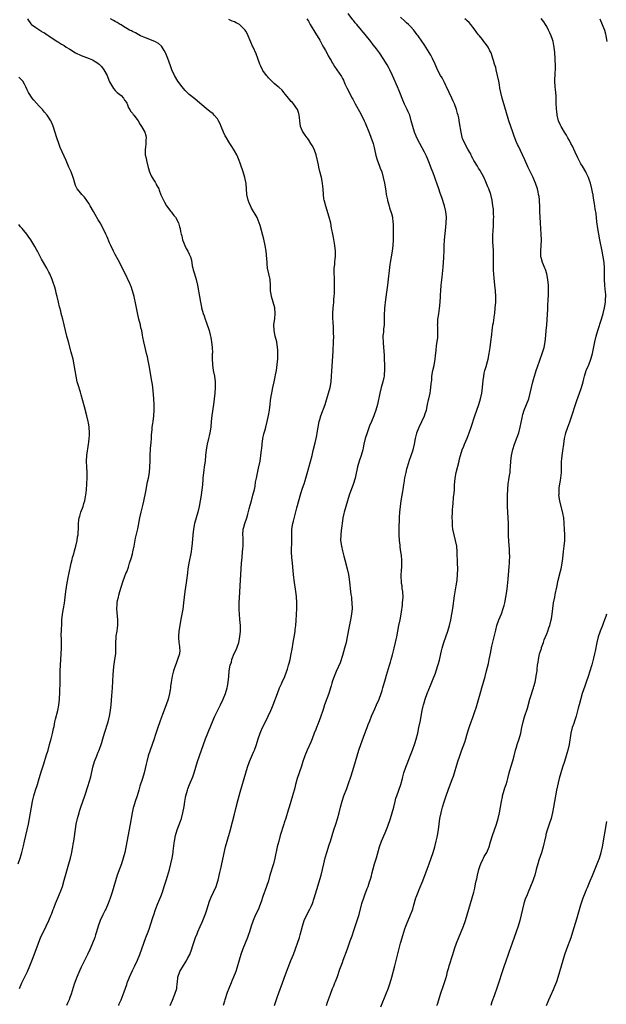
# Model space of a CAD drawing. Units: inches. Extents: x 2628000 to 2631000, y 1461000 to 1464000.
# Drawn here: x 2628367 to 2628574, y 1461497 to 1461845 of the extents above; entities that cross this region are included whole.
import ezdxf

# ---------------------------------------------------------------- set-up
doc = ezdxf.new("R2010")
doc.units = ezdxf.units.IN
doc.header["$MEASUREMENT"] = 0
doc.layers.add('LD26281461_10ft', color=120, linetype='Continuous')

msp = doc.modelspace()

# ---------------------------------------------------------------- linework, layer by layer
at = {"layer": 'LD26281461_10ft'}
for points, elevation in [([(2628370.06, 1461845), (2628370.41, 1461844.41), (2628371, 1461843.55), (2628371.24, 1461843.24), (2628371.48, 1461843), (2628373, 1461841.86), (2628374.75, 1461840.75), (2628375, 1461840.54), (2628376.01, 1461840.01), (2628377, 1461839.33), (2628377.23, 1461839.23), (2628377.61, 1461839), (2628380.54, 1461837), (2628381, 1461836.74), (2628382.05, 1461836.05), (2628383, 1461835.52), (2628383.73, 1461835), (2628385, 1461834.26), (2628386.95, 1461833), (2628389, 1461831.99), (2628391.77, 1461831), (2628393, 1461830.48), (2628394.48, 1461829.52), (2628395, 1461829.21), (2628395.27, 1461829), (2628396.13, 1461828.13), (2628397, 1461827), (2628398.08, 1461825), (2628398.31, 1461824.31), (2628399, 1461822.8), (2628399.97, 1461821), (2628400.38, 1461820.38), (2628401, 1461819.68), (2628401.3, 1461819.3), (2628401.69, 1461819), (2628403, 1461817.89), (2628403.83, 1461817), (2628404.27, 1461816.27), (2628405, 1461815.32), (2628405.09, 1461815.09), (2628405.15, 1461815), (2628405.63, 1461813.63), (2628406.09, 1461813), (2628406.39, 1461812.39), (2628407, 1461811.74), (2628407.26, 1461811.26), (2628407.48, 1461811), (2628409, 1461808.98), (2628409.71, 1461807.71), (2628410.26, 1461807), (2628411.41, 1461805), (2628411.77, 1461803.77), (2628411.91, 1461803), (2628411.75, 1461802.25), (2628411.74, 1461801), (2628411.63, 1461799.63), (2628411.5, 1461799), (2628411.49, 1461798.51), (2628411.57, 1461797), (2628411.82, 1461795.82), (2628411.95, 1461795), (2628412.57, 1461792.57), (2628413.01, 1461791), (2628413.63, 1461789.63), (2628413.96, 1461789), (2628414.37, 1461788.37), (2628415, 1461787.35), (2628415.16, 1461787.16), (2628415.24, 1461787), (2628415.44, 1461786.56), (2628416.27, 1461785), (2628416.5, 1461784.5), (2628417.05, 1461782.95), (2628417.94, 1461781), (2628418.29, 1461780.29), (2628419.07, 1461779), (2628420.59, 1461777), (2628420.74, 1461776.74), (2628421, 1461776.41), (2628421.65, 1461775.65), (2628422.16, 1461775), (2628423.22, 1461773), (2628423.63, 1461771.63), (2628423.8, 1461771), (2628423.98, 1461770.02), (2628424.2, 1461769), (2628424.39, 1461768.39), (2628424.72, 1461767), (2628425, 1461766.22), (2628425.51, 1461765), (2628426, 1461764), (2628426.54, 1461763), (2628427, 1461762.01), (2628427.43, 1461761), (2628427.8, 1461759.8), (2628428.11, 1461757.89), (2628428.31, 1461757), (2628428.45, 1461756.45), (2628428.87, 1461755), (2628429.52, 1461753), (2628429.97, 1461751), (2628430.28, 1461749), (2628430.39, 1461748.39), (2628430.61, 1461747), (2628430.97, 1461745.03), (2628431.34, 1461743.34), (2628431.4, 1461743), (2628431.98, 1461741), (2628432.26, 1461740.26), (2628432.68, 1461739), (2628433, 1461738.14), (2628433.4, 1461737), (2628433.78, 1461735.78), (2628434.04, 1461735), (2628434.44, 1461733.56), (2628434.57, 1461733), (2628434.62, 1461732.62), (2628434.92, 1461731), (2628435.13, 1461729), (2628435.18, 1461727.18), (2628435.16, 1461726.84), (2628435.15, 1461725), (2628435.23, 1461723.23), (2628435.23, 1461723), (2628435.51, 1461721), (2628435.91, 1461719), (2628436.19, 1461717), (2628436.23, 1461715), (2628436.05, 1461713), (2628435.53, 1461709), (2628434.98, 1461705.02), (2628434.78, 1461703), (2628434.61, 1461701), (2628434.31, 1461699), (2628434.08, 1461697.92), (2628433.87, 1461697), (2628433.37, 1461695), (2628432.98, 1461693), (2628432.79, 1461691), (2628432.63, 1461689), (2628432.35, 1461687), (2628432.16, 1461685.84), (2628432.04, 1461685), (2628431.81, 1461683), (2628431.78, 1461682.22), (2628431.55, 1461679.55), (2628431.53, 1461679), (2628431.29, 1461677), (2628430.92, 1461675), (2628430.5, 1461673), (2628430.04, 1461671), (2628428.95, 1461667), (2628428.55, 1461665), (2628428.32, 1461663), (2628428.09, 1461660.09), (2628427.97, 1461659), (2628427.84, 1461658.16), (2628427.69, 1461657), (2628426.94, 1461653), (2628426.6, 1461651), (2628426.39, 1461649.61), (2628425.92, 1461646.08), (2628425.47, 1461643), (2628425.24, 1461641), (2628425.04, 1461639), (2628424.74, 1461636.74), (2628424.45, 1461635), (2628424.21, 1461633.79), (2628423.88, 1461631.88), (2628423.7, 1461631), (2628423.36, 1461629), (2628423.22, 1461627.22), (2628423.22, 1461627), (2628423.26, 1461626.74), (2628423.4, 1461625), (2628423.56, 1461623.56), (2628423.66, 1461623), (2628423.67, 1461622.33), (2628423.58, 1461621), (2628422.96, 1461619), (2628422.41, 1461617.59), (2628422.16, 1461617), (2628421.69, 1461615.69), (2628421.47, 1461615), (2628421, 1461613.11), (2628420.7, 1461611), (2628420.47, 1461609.53), (2628420.42, 1461609), (2628420.3, 1461608.3), (2628420.07, 1461607), (2628419.61, 1461605), (2628418.95, 1461603), (2628417.64, 1461599.64), (2628417.3, 1461598.7), (2628416.65, 1461597), (2628415.93, 1461595), (2628415, 1461592.2), (2628414.63, 1461591), (2628413.94, 1461589), (2628413.22, 1461587), (2628412.57, 1461585), (2628412.05, 1461583), (2628411.88, 1461582.12), (2628411.14, 1461579), (2628410.53, 1461577), (2628409.66, 1461574.34), (2628409.26, 1461573), (2628408.64, 1461571), (2628407.98, 1461569), (2628407.35, 1461567), (2628407.28, 1461566.72), (2628406.89, 1461565), (2628406.21, 1461561), (2628404.29, 1461551), (2628403.81, 1461549), (2628403.15, 1461547), (2628402.55, 1461545.45), (2628401.69, 1461543), (2628401.06, 1461541), (2628399.85, 1461537), (2628399.16, 1461534.84), (2628398.5, 1461533), (2628397.62, 1461531), (2628397.42, 1461530.58), (2628396.62, 1461529), (2628395.68, 1461527), (2628394.97, 1461525), (2628394.37, 1461523), (2628394.03, 1461521.97), (2628393.76, 1461521), (2628393, 1461518.94), (2628392.14, 1461517), (2628391.2, 1461515), (2628389, 1461510.57), (2628388.49, 1461509.51), (2628387.41, 1461507), (2628386.5, 1461504.5), (2628385.39, 1461501), (2628385, 1461499.84), (2628384.7, 1461499), (2628384.17, 1461497.83), (2628383.85, 1461497)], 9880), ([(2628402.18, 1461497), (2628402.41, 1461497.59), (2628403.02, 1461499), (2628404.13, 1461501.87), (2628405, 1461504.37), (2628405.2, 1461505), (2628405.95, 1461507), (2628407, 1461509.29), (2628407.86, 1461511), (2628408.78, 1461513), (2628409.64, 1461515), (2628410.38, 1461517), (2628411.04, 1461518.96), (2628411.78, 1461521), (2628412.55, 1461523), (2628413, 1461524.24), (2628413.4, 1461525.4), (2628414.35, 1461528.35), (2628414.55, 1461529), (2628415.16, 1461530.84), (2628416, 1461533), (2628417, 1461535.45), (2628417.57, 1461537), (2628418.25, 1461539), (2628418.93, 1461541.07), (2628419.39, 1461542.61), (2628420.05, 1461545), (2628420.55, 1461547), (2628420.99, 1461549), (2628421.35, 1461551), (2628421.39, 1461551.39), (2628421.75, 1461554.25), (2628421.82, 1461555), (2628422.22, 1461557), (2628422.82, 1461559), (2628423.95, 1461562.05), (2628424.28, 1461563), (2628424.81, 1461565), (2628425.21, 1461567.21), (2628425.46, 1461569), (2628425.67, 1461570.33), (2628425.83, 1461571), (2628426.4, 1461573), (2628426.57, 1461573.43), (2628427.16, 1461575), (2628428.3, 1461577.7), (2628428.77, 1461579), (2628429.4, 1461581), (2628429.99, 1461583), (2628430.65, 1461585), (2628432.05, 1461589), (2628432.81, 1461591), (2628433.61, 1461593), (2628433.97, 1461594.03), (2628434.42, 1461595), (2628435.75, 1461598.25), (2628436.09, 1461599), (2628437.69, 1461602.31), (2628438.05, 1461603), (2628438.99, 1461605), (2628439.83, 1461607), (2628440.4, 1461609), (2628440.47, 1461609.53), (2628440.78, 1461611), (2628440.97, 1461613.03), (2628441.12, 1461615), (2628441.48, 1461617), (2628441.87, 1461618.13), (2628442.09, 1461619), (2628442.91, 1461621.09), (2628443.55, 1461622.45), (2628443.78, 1461623), (2628444.49, 1461625), (2628444.9, 1461627), (2628445.07, 1461629), (2628445.05, 1461631), (2628444.91, 1461633.09), (2628444.77, 1461635), (2628444.68, 1461636.68), (2628444.68, 1461639), (2628444.75, 1461640.75), (2628445.13, 1461647), (2628445.48, 1461653), (2628445.64, 1461655), (2628445.85, 1461657), (2628445.93, 1461658.07), (2628446.03, 1461659), (2628446.05, 1461660.05), (2628446.04, 1461661), (2628446.01, 1461662.01), (2628445.94, 1461663), (2628446.08, 1461665), (2628446.27, 1461665.73), (2628446.59, 1461667), (2628447.29, 1461669), (2628447.71, 1461670.29), (2628448.2, 1461672.2), (2628448.54, 1461673.46), (2628448.93, 1461675), (2628449.49, 1461677), (2628449.98, 1461679), (2628450.21, 1461680.21), (2628450.43, 1461681.57), (2628450.7, 1461683), (2628451.46, 1461686.54), (2628451.98, 1461689), (2628452.32, 1461691), (2628452.53, 1461693), (2628452.56, 1461693.44), (2628452.68, 1461695), (2628452.98, 1461697.02), (2628453.35, 1461698.65), (2628453.65, 1461699.65), (2628453.99, 1461701), (2628454.46, 1461703), (2628454.93, 1461705.07), (2628455.29, 1461707), (2628455.53, 1461709), (2628455.67, 1461710.33), (2628455.89, 1461711.89), (2628456.11, 1461713), (2628456.3, 1461713.7), (2628456.52, 1461715), (2628456.92, 1461716.92), (2628457.32, 1461718.68), (2628457.44, 1461719.44), (2628457.73, 1461721), (2628458.15, 1461724.15), (2628458.23, 1461725), (2628458.23, 1461725.77), (2628458.31, 1461727), (2628458.25, 1461728.25), (2628458.18, 1461729), (2628457.85, 1461731), (2628457.36, 1461733), (2628456.94, 1461735), (2628456.9, 1461737), (2628457, 1461737.85), (2628457.19, 1461739.19), (2628457.36, 1461741), (2628457.17, 1461743), (2628456.63, 1461745), (2628456.01, 1461747), (2628455.89, 1461747.89), (2628455.69, 1461749), (2628455.69, 1461751), (2628455.54, 1461753), (2628455.08, 1461755), (2628454.66, 1461757), (2628454.51, 1461758.51), (2628454.44, 1461759), (2628454.38, 1461760.38), (2628454.15, 1461763), (2628453.81, 1461765), (2628453.29, 1461767.29), (2628453, 1461768.52), (2628452.03, 1461772.03), (2628451.7, 1461773), (2628451, 1461774.91), (2628449, 1461778.2), (2628448.57, 1461779), (2628448.1, 1461780.1), (2628447.79, 1461781), (2628447.35, 1461783), (2628447.07, 1461786.93), (2628446.66, 1461789), (2628445.99, 1461791), (2628445.76, 1461791.76), (2628445.29, 1461793), (2628445, 1461794.02), (2628444.68, 1461795), (2628444.21, 1461796.21), (2628443.86, 1461797), (2628443, 1461798.42), (2628442.68, 1461799), (2628441.99, 1461799.99), (2628441.39, 1461801), (2628441, 1461801.58), (2628440.13, 1461803), (2628439.72, 1461803.72), (2628439.06, 1461805), (2628438.23, 1461807), (2628437.91, 1461807.91), (2628437.4, 1461809), (2628437, 1461809.69), (2628435.88, 1461811), (2628435.43, 1461811.43), (2628434.34, 1461812.34), (2628433, 1461813.35), (2628429.96, 1461815.96), (2628429, 1461816.71), (2628427, 1461818.33), (2628425.66, 1461819.66), (2628425, 1461820.35), (2628424.49, 1461821), (2628423.01, 1461823.01), (2628421.81, 1461825), (2628420.89, 1461827), (2628420.39, 1461828.39), (2628419.48, 1461831), (2628418.78, 1461832.78), (2628418.68, 1461833), (2628418.17, 1461833.83), (2628417.52, 1461835), (2628417.3, 1461835.3), (2628416.22, 1461836.22), (2628414.92, 1461836.92), (2628411, 1461838.54), (2628409.92, 1461839), (2628409.33, 1461839.33), (2628409, 1461839.46), (2628408.07, 1461840.07), (2628407, 1461840.45), (2628406.69, 1461840.69), (2628405.99, 1461841), (2628403.5, 1461842.5), (2628403, 1461842.84), (2628402.69, 1461843), (2628401.66, 1461843.66), (2628401, 1461844.03), (2628400.41, 1461844.41), (2628399.24, 1461845)], 9890), ([(2628420.35, 1461497), (2628421.09, 1461498.9), (2628421.98, 1461501), (2628422.63, 1461503), (2628422.84, 1461504.84), (2628422.89, 1461505.11), (2628423.06, 1461507), (2628423.76, 1461509), (2628425, 1461511.09), (2628426.22, 1461513), (2628426.47, 1461513.53), (2628427.23, 1461515), (2628427.99, 1461517), (2628428.22, 1461517.78), (2628429, 1461520.27), (2628429.25, 1461521), (2628429.78, 1461522.22), (2628430.09, 1461523), (2628430.89, 1461524.89), (2628431.59, 1461526.41), (2628431.8, 1461527), (2628432.72, 1461529.28), (2628433.24, 1461530.76), (2628434.16, 1461533.84), (2628434.67, 1461535), (2628435.6, 1461537), (2628436.48, 1461539), (2628437, 1461540.53), (2628437.2, 1461541.2), (2628437.85, 1461543.85), (2628438.26, 1461545.74), (2628438.56, 1461547), (2628439.84, 1461553), (2628440.35, 1461555), (2628441.42, 1461558.58), (2628442.28, 1461561.72), (2628443, 1461564.52), (2628443.49, 1461566.51), (2628444.3, 1461569.7), (2628445, 1461572.25), (2628446.93, 1461579), (2628447.59, 1461581), (2628448.31, 1461583), (2628449.69, 1461586.31), (2628450, 1461587), (2628450.72, 1461589), (2628451.27, 1461591), (2628451.97, 1461593), (2628452.31, 1461593.69), (2628452.9, 1461595), (2628453.9, 1461597), (2628454.86, 1461599), (2628455.76, 1461601), (2628456.14, 1461601.86), (2628456.59, 1461603), (2628458.09, 1461607), (2628458.89, 1461609), (2628459.55, 1461610.45), (2628459.82, 1461611), (2628460.71, 1461613), (2628461.44, 1461615), (2628461.61, 1461615.61), (2628462.05, 1461617), (2628462.27, 1461617.73), (2628462.57, 1461619), (2628462.98, 1461621), (2628463.28, 1461622.72), (2628463.63, 1461625), (2628464.19, 1461628.19), (2628464.32, 1461629), (2628464.38, 1461629.62), (2628464.58, 1461631), (2628464.74, 1461632.74), (2628464.96, 1461637), (2628464.97, 1461639), (2628464.8, 1461641.2), (2628464.58, 1461643), (2628464.02, 1461647), (2628463.91, 1461647.91), (2628463.8, 1461649), (2628463.71, 1461650.29), (2628463.46, 1461653), (2628463.24, 1461655), (2628463.12, 1461657), (2628463.18, 1461661), (2628463.13, 1461663), (2628463.22, 1461665), (2628463.58, 1461667), (2628463.76, 1461667.76), (2628465, 1461672.46), (2628466.41, 1461677.59), (2628467, 1461679.5), (2628467.51, 1461681), (2628467.85, 1461682.15), (2628468.14, 1461683), (2628468.59, 1461684.59), (2628470.31, 1461691), (2628470.72, 1461692.72), (2628471.39, 1461695.39), (2628471.77, 1461697), (2628471.94, 1461698.06), (2628472.16, 1461699), (2628472.83, 1461703), (2628473, 1461703.69), (2628473.35, 1461705), (2628474.89, 1461709), (2628475.44, 1461710.56), (2628475.57, 1461711), (2628476.15, 1461713), (2628476.65, 1461715), (2628477, 1461717), (2628477.21, 1461719), (2628477.76, 1461727.76), (2628477.92, 1461731), (2628477.96, 1461733), (2628477.92, 1461733.92), (2628477.9, 1461735), (2628477.82, 1461735.82), (2628477.69, 1461738.31), (2628477.62, 1461739), (2628477.59, 1461739.59), (2628477.58, 1461741), (2628477.72, 1461743), (2628477.82, 1461743.82), (2628477.95, 1461745), (2628478.02, 1461745.98), (2628478.12, 1461747), (2628478.19, 1461748.19), (2628478.26, 1461750.26), (2628478.27, 1461751), (2628478.22, 1461753), (2628478.19, 1461753.81), (2628478.11, 1461755), (2628478.14, 1461757), (2628478.29, 1461758.29), (2628478.34, 1461759), (2628478.5, 1461760.5), (2628478.53, 1461761), (2628478.55, 1461763), (2628478.33, 1461765), (2628477.84, 1461767.84), (2628477.59, 1461769), (2628477.27, 1461770.73), (2628477.2, 1461771.2), (2628476.87, 1461772.87), (2628476.32, 1461775), (2628475.15, 1461778.85), (2628474.69, 1461780.69), (2628474.59, 1461781), (2628474.5, 1461781.5), (2628474.3, 1461783), (2628474.19, 1461785), (2628474.13, 1461785.87), (2628474.02, 1461787), (2628473.63, 1461789), (2628473.08, 1461791.08), (2628472.68, 1461792.68), (2628472.56, 1461793.44), (2628472.24, 1461795), (2628471.75, 1461797), (2628471, 1461799), (2628470.31, 1461800.31), (2628469.91, 1461801), (2628469, 1461802.4), (2628468.57, 1461803), (2628467.89, 1461803.89), (2628467.15, 1461805), (2628467, 1461805.32), (2628466.28, 1461807), (2628465.97, 1461809), (2628465.84, 1461810.16), (2628465.78, 1461811), (2628465.61, 1461811.61), (2628465.16, 1461813), (2628463.79, 1461815), (2628463.42, 1461815.42), (2628463, 1461815.83), (2628462.46, 1461816.46), (2628462.05, 1461817), (2628461, 1461818.31), (2628460.4, 1461819), (2628459.79, 1461819.79), (2628458.73, 1461820.73), (2628458.38, 1461821), (2628457, 1461822.18), (2628456.1, 1461823), (2628455.6, 1461823.6), (2628455, 1461824.15), (2628454.63, 1461824.63), (2628454.29, 1461825), (2628453, 1461826.75), (2628452.83, 1461827), (2628452.28, 1461828.28), (2628451.91, 1461829), (2628451.2, 1461831), (2628450.61, 1461832.61), (2628449.52, 1461835), (2628449.34, 1461835.35), (2628448.73, 1461836.73), (2628448.4, 1461837.6), (2628447.84, 1461839), (2628447.58, 1461839.58), (2628447, 1461840.65), (2628446.79, 1461841), (2628445, 1461842.76), (2628444.7, 1461843), (2628443.59, 1461843.59), (2628443, 1461843.86), (2628442.17, 1461844.17), (2628441, 1461844.74)], 9900), ([(2628468.5, 1461845), (2628469, 1461844.2), (2628469.42, 1461843.42), (2628469.69, 1461843), (2628471.68, 1461839.68), (2628472.11, 1461839), (2628473, 1461837.48), (2628473.27, 1461837), (2628473.84, 1461835.84), (2628474.35, 1461835), (2628475, 1461833.85), (2628475.46, 1461833), (2628475.97, 1461831.97), (2628476.57, 1461831), (2628477, 1461830.27), (2628477.44, 1461829.44), (2628477.74, 1461829), (2628478.2, 1461828.2), (2628479.04, 1461827), (2628480.64, 1461824.64), (2628481, 1461823.97), (2628481.36, 1461823.36), (2628481.91, 1461822.09), (2628482.62, 1461820.62), (2628483, 1461819.76), (2628483.38, 1461819), (2628484.45, 1461817), (2628484.63, 1461816.63), (2628485, 1461815.95), (2628485.55, 1461815), (2628487.5, 1461811.5), (2628488.71, 1461809), (2628489, 1461808.33), (2628490.5, 1461804.5), (2628491, 1461803.29), (2628491.79, 1461801), (2628492.03, 1461800.03), (2628492.31, 1461799), (2628492.79, 1461796.79), (2628493.25, 1461795.25), (2628494.1, 1461793), (2628494.32, 1461792.32), (2628494.85, 1461791), (2628495.41, 1461789), (2628495.82, 1461787), (2628496.15, 1461785), (2628496.25, 1461784.25), (2628496.47, 1461783), (2628496.84, 1461781.16), (2628496.88, 1461780.88), (2628497.34, 1461779.34), (2628497.65, 1461778.35), (2628498.33, 1461776.33), (2628498.62, 1461775), (2628498.82, 1461773.18), (2628498.87, 1461772.87), (2628498.92, 1461771), (2628498.92, 1461769), (2628498.87, 1461767), (2628498.74, 1461765), (2628498.48, 1461763), (2628497.81, 1461759), (2628497.71, 1461758.29), (2628496.86, 1461751), (2628496.54, 1461748.54), (2628496.04, 1461745), (2628495.92, 1461743.92), (2628495.83, 1461743), (2628495.82, 1461742.18), (2628495.75, 1461741), (2628495.73, 1461739.73), (2628495.75, 1461739), (2628495.73, 1461738.27), (2628495.66, 1461737), (2628495.5, 1461735.5), (2628495.44, 1461734.56), (2628495.28, 1461733), (2628495.32, 1461730.68), (2628495.63, 1461727.63), (2628495.68, 1461726.32), (2628495.76, 1461725), (2628495.84, 1461723), (2628495.85, 1461722.15), (2628495.84, 1461721), (2628495.7, 1461719.7), (2628495.66, 1461719), (2628495.56, 1461718.44), (2628495.26, 1461717), (2628494.71, 1461715), (2628494.19, 1461713), (2628493.37, 1461709), (2628492.81, 1461707), (2628492.28, 1461705.72), (2628492.04, 1461705), (2628491.21, 1461703), (2628490.59, 1461701.41), (2628489.73, 1461699), (2628489.05, 1461697), (2628488.58, 1461695), (2628488.32, 1461693.68), (2628488.16, 1461693), (2628487.59, 1461691), (2628486.93, 1461689), (2628486.34, 1461687), (2628485.62, 1461683.62), (2628485.48, 1461683), (2628485.38, 1461682.62), (2628484.93, 1461681.07), (2628483.37, 1461677), (2628482.75, 1461675), (2628481.58, 1461671), (2628481.47, 1461670.53), (2628481.15, 1461669), (2628481, 1461667.97), (2628480.67, 1461665.33), (2628480.55, 1461664.55), (2628480.39, 1461663), (2628480.37, 1461661), (2628480.63, 1461659), (2628481, 1461657.33), (2628481.47, 1461655.47), (2628481.84, 1461654.16), (2628482.7, 1461651), (2628483.14, 1461649), (2628483.38, 1461647.38), (2628484.02, 1461641.98), (2628484.16, 1461641), (2628484.25, 1461640.25), (2628484.35, 1461639), (2628484.39, 1461637), (2628484.21, 1461635), (2628483.85, 1461633), (2628483.37, 1461630.63), (2628482.69, 1461627), (2628482.27, 1461625), (2628481.75, 1461623), (2628481, 1461620.48), (2628480.16, 1461617.84), (2628478.83, 1461614.83), (2628478.05, 1461613), (2628477.54, 1461611.54), (2628477.27, 1461610.73), (2628477, 1461609.78), (2628476.8, 1461609), (2628476.19, 1461607), (2628474.74, 1461603), (2628474.31, 1461601.69), (2628474.05, 1461601), (2628473.29, 1461598.71), (2628472.45, 1461596.45), (2628471.87, 1461595), (2628471.61, 1461594.39), (2628471.11, 1461593), (2628470.32, 1461591), (2628469.83, 1461589.83), (2628468.62, 1461587), (2628467.81, 1461585), (2628467.09, 1461583), (2628466.6, 1461581.4), (2628465.1, 1461577), (2628464.51, 1461575), (2628464.2, 1461573.8), (2628463.4, 1461571), (2628462.19, 1461567), (2628461.87, 1461565.87), (2628461.03, 1461563.03), (2628460.53, 1461561.47), (2628460.39, 1461561), (2628459.13, 1461557), (2628458.55, 1461555), (2628458.23, 1461553.77), (2628458.05, 1461553), (2628457.2, 1461549), (2628456.69, 1461547), (2628455.49, 1461543), (2628454.91, 1461541), (2628454.26, 1461539), (2628453, 1461535.46), (2628452.41, 1461533.59), (2628452.2, 1461533), (2628451.65, 1461531.65), (2628451.41, 1461531), (2628450.42, 1461529), (2628449.53, 1461527), (2628448.85, 1461525), (2628448.24, 1461523), (2628447.93, 1461522.07), (2628447.55, 1461521), (2628445.98, 1461517), (2628445.23, 1461515), (2628444.61, 1461513), (2628443.83, 1461510.17), (2628443.41, 1461509), (2628442.61, 1461507), (2628442.12, 1461505.88), (2628441.77, 1461505), (2628440.97, 1461503), (2628440.44, 1461501.56), (2628439.63, 1461499), (2628439.5, 1461498.5), (2628438.99, 1461497.01)], 9910), ([(2628457.03, 1461497), (2628458.13, 1461500.13), (2628458.56, 1461501.44), (2628459.85, 1461505), (2628461, 1461507.95), (2628462.82, 1461512.82), (2628463.72, 1461515), (2628464.51, 1461517), (2628464.64, 1461517.36), (2628465.21, 1461519), (2628465.83, 1461521), (2628466.09, 1461521.91), (2628466.89, 1461525), (2628467.58, 1461527), (2628468.5, 1461529), (2628469.54, 1461531), (2628469.94, 1461531.94), (2628470.42, 1461533), (2628471.1, 1461534.9), (2628472.03, 1461537.97), (2628473.48, 1461543), (2628474.02, 1461545), (2628474.51, 1461547), (2628474.97, 1461549.03), (2628475.47, 1461551), (2628476.3, 1461553.7), (2628476.76, 1461555), (2628478, 1461559), (2628478.67, 1461561), (2628479.22, 1461562.78), (2628479.81, 1461565), (2628480.32, 1461567), (2628480.9, 1461569.1), (2628481.55, 1461571), (2628482.51, 1461573.49), (2628483.04, 1461574.96), (2628484.05, 1461577.95), (2628485.03, 1461581), (2628485.66, 1461583), (2628486.83, 1461587), (2628487.49, 1461589), (2628488.95, 1461592.95), (2628489.53, 1461594.47), (2628489.71, 1461595), (2628490.13, 1461596.13), (2628490.62, 1461597.38), (2628491.28, 1461599), (2628492.41, 1461601.59), (2628493.05, 1461603), (2628493.9, 1461605), (2628494.65, 1461607), (2628495, 1461608.06), (2628495.29, 1461609), (2628496.19, 1461612.19), (2628496.53, 1461613.47), (2628497.58, 1461617), (2628497.89, 1461618.11), (2628498.18, 1461619), (2628498.65, 1461620.65), (2628499.26, 1461623), (2628499.74, 1461625), (2628499.95, 1461626.05), (2628500.13, 1461627), (2628500.48, 1461629), (2628500.87, 1461631), (2628501.31, 1461633), (2628501.69, 1461635), (2628501.83, 1461635.83), (2628502.13, 1461638.13), (2628502.22, 1461639), (2628502.36, 1461641), (2628502.28, 1461643), (2628502.11, 1461644.11), (2628502.01, 1461645), (2628501.87, 1461645.87), (2628501.77, 1461647), (2628501.75, 1461647.75), (2628501.74, 1461649), (2628501.78, 1461650.22), (2628501.89, 1461651.89), (2628501.9, 1461653.9), (2628501.79, 1461655.79), (2628501.64, 1461657), (2628501.38, 1461658.62), (2628501.3, 1461659.3), (2628501.07, 1461661), (2628500.96, 1461663), (2628500.99, 1461665), (2628501.15, 1461669.15), (2628501.24, 1461671), (2628501.42, 1461673), (2628501.73, 1461675), (2628502.1, 1461677), (2628502.33, 1461678.33), (2628502.46, 1461679), (2628502.7, 1461680.7), (2628502.79, 1461681.21), (2628503.05, 1461683.05), (2628503.43, 1461685), (2628503.74, 1461686.26), (2628503.91, 1461687), (2628504.62, 1461689.38), (2628505.22, 1461691), (2628505.91, 1461693), (2628506.37, 1461695), (2628506.71, 1461697), (2628507.19, 1461698.81), (2628507.25, 1461699), (2628508.07, 1461701), (2628509, 1461703), (2628509.9, 1461705), (2628510.19, 1461705.81), (2628510.58, 1461707), (2628511.01, 1461709), (2628511.35, 1461710.65), (2628511.44, 1461711), (2628511.89, 1461713), (2628512.08, 1461713.92), (2628512.2, 1461715), (2628512.25, 1461716.25), (2628512.36, 1461717), (2628512.47, 1461717.53), (2628512.55, 1461719), (2628512.89, 1461720.89), (2628513.32, 1461722.68), (2628513.72, 1461725), (2628513.83, 1461726.17), (2628514.07, 1461728.07), (2628514.2, 1461729.8), (2628514.4, 1461731), (2628514.6, 1461732.6), (2628514.6, 1461733), (2628514.57, 1461733.43), (2628514.62, 1461735), (2628514.58, 1461736.58), (2628514.55, 1461737), (2628514.58, 1461737.42), (2628514.65, 1461739), (2628514.92, 1461740.92), (2628515.21, 1461742.79), (2628515.46, 1461745), (2628515.59, 1461747), (2628515.6, 1461747.6), (2628515.66, 1461749), (2628515.77, 1461751), (2628516.12, 1461753.87), (2628516.31, 1461755), (2628516.56, 1461757.44), (2628516.75, 1461760.75), (2628516.79, 1461761.21), (2628516.84, 1461763), (2628516.86, 1461764.86), (2628516.98, 1461767), (2628517.46, 1461771.46), (2628517.58, 1461773), (2628517.63, 1461775), (2628517.48, 1461777), (2628517.01, 1461779), (2628516.03, 1461781.97), (2628515.48, 1461783.48), (2628515, 1461785), (2628514.32, 1461787), (2628513.96, 1461787.96), (2628513.61, 1461789), (2628513, 1461790.67), (2628512.33, 1461792.33), (2628512.08, 1461793), (2628511.48, 1461794.52), (2628511, 1461795.68), (2628510.58, 1461796.58), (2628509.93, 1461797.93), (2628508.25, 1461801), (2628507.24, 1461803), (2628507, 1461803.55), (2628506.41, 1461805), (2628505.76, 1461807), (2628505.27, 1461809), (2628504.71, 1461811), (2628504.19, 1461812.19), (2628503.86, 1461813), (2628502.9, 1461814.9), (2628502.3, 1461816.3), (2628501.26, 1461819), (2628501, 1461819.63), (2628500.42, 1461821), (2628498.66, 1461825), (2628497.71, 1461827), (2628497.47, 1461827.47), (2628496.73, 1461828.73), (2628495.32, 1461831), (2628494.02, 1461833), (2628493, 1461834.42), (2628492.56, 1461835), (2628491.85, 1461835.85), (2628491, 1461836.99), (2628489, 1461839.44), (2628488.27, 1461840.27), (2628487.71, 1461841), (2628486.05, 1461843), (2628485.55, 1461843.55), (2628485, 1461844.25), (2628484.65, 1461844.65), (2628483, 1461846.83)], 9920), ([(2628475.39, 1461497), (2628475.78, 1461498.22), (2628476.76, 1461501), (2628477.54, 1461503), (2628477.94, 1461503.94), (2628478.36, 1461505), (2628478.52, 1461505.48), (2628479.24, 1461507.24), (2628480.15, 1461509.85), (2628481, 1461512.11), (2628481.31, 1461513), (2628482.77, 1461517), (2628483.76, 1461519.76), (2628484.39, 1461521.61), (2628485, 1461523.44), (2628486.22, 1461527), (2628486.87, 1461529.13), (2628487.9, 1461533), (2628488.5, 1461535), (2628489, 1461536.42), (2628489.22, 1461537), (2628489.76, 1461538.24), (2628490.04, 1461539), (2628490.57, 1461540.57), (2628490.81, 1461541.19), (2628491, 1461541.94), (2628491.24, 1461542.76), (2628491.38, 1461543.38), (2628492.36, 1461547), (2628492.96, 1461549.04), (2628494.11, 1461553), (2628494.83, 1461555), (2628496.08, 1461557.92), (2628497, 1461560.25), (2628497.28, 1461561), (2628497.72, 1461562.28), (2628497.97, 1461563), (2628498.58, 1461565), (2628499.1, 1461567), (2628499.57, 1461569), (2628499.87, 1461570.13), (2628500.12, 1461571), (2628501.55, 1461575), (2628502.14, 1461577), (2628502.31, 1461577.69), (2628502.7, 1461579), (2628503.34, 1461581), (2628503.78, 1461582.22), (2628505, 1461585.25), (2628505.67, 1461587), (2628506.56, 1461589.44), (2628507.04, 1461590.96), (2628507.54, 1461593), (2628507.95, 1461595), (2628508.49, 1461597.51), (2628508.78, 1461599), (2628509.12, 1461601), (2628509.43, 1461602.57), (2628509.54, 1461603), (2628509.79, 1461603.79), (2628510.14, 1461605), (2628510.89, 1461607), (2628512.09, 1461609.91), (2628513, 1461612.18), (2628513.79, 1461614.21), (2628514.07, 1461615), (2628514.78, 1461617.22), (2628515.17, 1461618.83), (2628515.67, 1461621), (2628515.93, 1461622.07), (2628516.17, 1461623), (2628516.74, 1461625), (2628517.39, 1461627), (2628518.09, 1461629), (2628518.72, 1461631), (2628519.19, 1461633), (2628519.56, 1461635), (2628519.88, 1461637), (2628520.5, 1461641.5), (2628521.14, 1461645), (2628521.44, 1461647), (2628521.61, 1461649), (2628521.63, 1461651), (2628521.58, 1461653), (2628521.42, 1461657), (2628521.26, 1461659), (2628520.89, 1461661), (2628520.36, 1461663), (2628519.94, 1461665), (2628519.82, 1461666.18), (2628519.76, 1461667), (2628519.76, 1461667.76), (2628519.72, 1461669), (2628519.75, 1461671), (2628519.8, 1461671.8), (2628519.89, 1461673), (2628520, 1461674), (2628520.2, 1461676.2), (2628520.35, 1461677.65), (2628520.45, 1461679), (2628520.55, 1461680.55), (2628520.76, 1461683), (2628521.08, 1461685), (2628522.09, 1461689), (2628522.25, 1461689.75), (2628522.58, 1461691), (2628523.2, 1461693), (2628523.73, 1461694.27), (2628524, 1461695), (2628524.9, 1461697.1), (2628525.64, 1461699), (2628526.35, 1461701), (2628527.63, 1461705), (2628529.04, 1461709), (2628529.64, 1461711), (2628530.1, 1461713), (2628530.41, 1461715), (2628530.63, 1461717.37), (2628530.81, 1461719), (2628531, 1461720), (2628531.22, 1461721), (2628531.64, 1461722.36), (2628532.08, 1461724.08), (2628532.34, 1461725), (2628532.74, 1461727), (2628533.07, 1461729), (2628533.35, 1461731), (2628533.62, 1461733.62), (2628533.75, 1461735), (2628533.86, 1461735.86), (2628534.03, 1461737), (2628534.19, 1461737.81), (2628534.59, 1461740.59), (2628534.66, 1461741), (2628534.87, 1461743), (2628535.02, 1461745), (2628535.06, 1461747), (2628534.93, 1461749), (2628534.71, 1461751), (2628534.48, 1461753.52), (2628534.29, 1461756.29), (2628534.19, 1461758.2), (2628534.18, 1461760.18), (2628534.22, 1461761), (2628534.22, 1461761.78), (2628534.18, 1461763), (2628534.07, 1461765), (2628534.04, 1461766.04), (2628534, 1461767), (2628534.04, 1461768.04), (2628534.03, 1461769), (2628534.07, 1461769.93), (2628534.2, 1461772.2), (2628534.26, 1461773), (2628534.28, 1461774.28), (2628534.33, 1461775), (2628534.25, 1461776.25), (2628534.25, 1461777), (2628534.18, 1461777.82), (2628534.05, 1461779), (2628533.75, 1461781), (2628533.27, 1461783), (2628532.57, 1461785), (2628532.25, 1461785.75), (2628531.53, 1461787.53), (2628530.89, 1461788.89), (2628530.22, 1461790.22), (2628529.74, 1461791), (2628529.48, 1461791.48), (2628529, 1461792.32), (2628528.74, 1461792.74), (2628528.54, 1461793), (2628527.36, 1461795), (2628527, 1461795.72), (2628526.54, 1461796.54), (2628526.32, 1461797), (2628525.84, 1461797.84), (2628525.22, 1461799), (2628524.09, 1461801), (2628523.45, 1461802.55), (2628523.25, 1461803), (2628523.19, 1461803.19), (2628522.82, 1461805), (2628522.3, 1461808.3), (2628521.98, 1461810.02), (2628521.76, 1461811), (2628521.58, 1461811.58), (2628521.21, 1461813), (2628520.46, 1461815), (2628519.98, 1461815.98), (2628519.57, 1461817), (2628518.64, 1461819), (2628517.69, 1461821), (2628517.48, 1461821.48), (2628517, 1461822.46), (2628516.7, 1461823), (2628516.13, 1461824.13), (2628515.59, 1461825), (2628514.53, 1461827), (2628513.65, 1461829), (2628512.73, 1461831), (2628512.13, 1461832.13), (2628511, 1461834), (2628510.37, 1461835), (2628509.86, 1461835.86), (2628509, 1461837.07), (2628507.7, 1461839), (2628507.38, 1461839.38), (2628506.13, 1461841), (2628505, 1461842.23), (2628504.25, 1461843), (2628503.6, 1461843.6), (2628503, 1461844.16), (2628501.5, 1461845.5)], 9930), ([(2628494.58, 1461496.58), (2628496.54, 1461501.46), (2628497.1, 1461502.9), (2628497.79, 1461505), (2628498.36, 1461507), (2628499.43, 1461511), (2628501.47, 1461519), (2628501.68, 1461519.68), (2628502.26, 1461521.74), (2628503, 1461524.02), (2628503.34, 1461525), (2628503.84, 1461526.16), (2628504.15, 1461527), (2628505.05, 1461529), (2628505.63, 1461530.37), (2628505.81, 1461531), (2628506.08, 1461532.08), (2628506.92, 1461535), (2628507, 1461535.24), (2628507.67, 1461537), (2628508.08, 1461537.92), (2628509.39, 1461541), (2628510.88, 1461545.12), (2628511.6, 1461547), (2628512.31, 1461549), (2628512.93, 1461551), (2628513.53, 1461553), (2628514.09, 1461555), (2628514.41, 1461556.41), (2628514.54, 1461557), (2628514.83, 1461559), (2628515.04, 1461561), (2628515.32, 1461563), (2628515.75, 1461565), (2628516.04, 1461565.96), (2628516.29, 1461567), (2628516.81, 1461568.81), (2628517.42, 1461570.58), (2628517.54, 1461571), (2628518.28, 1461573), (2628519.78, 1461577), (2628520.1, 1461577.9), (2628521.71, 1461583), (2628522.37, 1461585), (2628523, 1461586.85), (2628524.1, 1461589.9), (2628524.45, 1461591), (2628525, 1461592.86), (2628525.68, 1461595), (2628526.41, 1461597), (2628527.13, 1461598.87), (2628527.81, 1461601), (2628528.07, 1461601.93), (2628529.75, 1461607.75), (2628530.13, 1461609), (2628531.28, 1461613), (2628531.81, 1461615), (2628532.43, 1461617.57), (2628532.74, 1461619), (2628533.17, 1461621.17), (2628533.69, 1461623.69), (2628534.46, 1461627), (2628535, 1461629.42), (2628535.43, 1461631), (2628536.14, 1461633), (2628537, 1461635.15), (2628537.64, 1461637), (2628537.94, 1461638.06), (2628538.18, 1461639), (2628538.58, 1461641), (2628538.92, 1461643), (2628539.17, 1461645), (2628539.4, 1461647.4), (2628539.65, 1461650.35), (2628539.81, 1461651.81), (2628539.89, 1461653), (2628539.91, 1461654.09), (2628539.97, 1461655), (2628539.92, 1461657), (2628539.83, 1461658.17), (2628539.74, 1461659), (2628539.58, 1461661), (2628539.52, 1461662.48), (2628539.53, 1461663), (2628539.56, 1461663.56), (2628539.5, 1461667), (2628539.23, 1461671), (2628539.18, 1461673), (2628539.21, 1461677), (2628539.27, 1461679), (2628539.45, 1461681), (2628539.67, 1461682.33), (2628539.86, 1461683.86), (2628540.05, 1461685), (2628540.16, 1461685.84), (2628540.26, 1461687), (2628540.4, 1461689), (2628540.61, 1461691), (2628541.06, 1461693.06), (2628541.67, 1461695), (2628542.57, 1461697.43), (2628543.11, 1461699), (2628543.64, 1461701), (2628544.3, 1461704.3), (2628544.42, 1461705), (2628544.53, 1461705.47), (2628545.01, 1461706.99), (2628545.86, 1461709), (2628546.66, 1461711), (2628547.2, 1461713), (2628547.62, 1461715), (2628548.08, 1461717), (2628548.27, 1461717.73), (2628548.64, 1461719), (2628549, 1461720.15), (2628549.31, 1461721), (2628549.73, 1461722.27), (2628551.42, 1461727), (2628552.03, 1461729), (2628552.42, 1461731), (2628552.67, 1461733.33), (2628552.81, 1461735), (2628553.02, 1461737), (2628553.17, 1461738.83), (2628553.33, 1461742.67), (2628553.38, 1461743.38), (2628553.53, 1461746.47), (2628553.58, 1461747), (2628553.66, 1461749), (2628553.63, 1461751), (2628553.41, 1461753), (2628552.99, 1461755), (2628552.52, 1461756.52), (2628552.34, 1461757), (2628551.84, 1461758.16), (2628551.51, 1461759), (2628551, 1461760.77), (2628550.95, 1461761), (2628550.92, 1461763), (2628551.08, 1461765), (2628551.13, 1461767), (2628551.02, 1461769), (2628550.88, 1461770.88), (2628550.75, 1461773), (2628550.66, 1461775), (2628550.6, 1461777), (2628550.58, 1461779), (2628550.49, 1461780.49), (2628550.45, 1461781), (2628550.27, 1461782.27), (2628550.14, 1461783), (2628549.94, 1461783.94), (2628549.68, 1461785), (2628549.07, 1461787), (2628548.47, 1461788.47), (2628548.24, 1461789), (2628547.15, 1461791.15), (2628546.5, 1461792.5), (2628545.29, 1461795.29), (2628544.49, 1461797), (2628543, 1461800.05), (2628542.7, 1461800.7), (2628542.27, 1461801.73), (2628541.76, 1461803), (2628541.56, 1461803.56), (2628541.01, 1461805.01), (2628540.3, 1461807), (2628539.63, 1461809), (2628538.59, 1461812.59), (2628538.44, 1461813), (2628538.18, 1461813.82), (2628537.25, 1461817), (2628536.77, 1461819), (2628536.49, 1461820.49), (2628536.31, 1461821.69), (2628536.09, 1461823), (2628535.7, 1461825), (2628535.2, 1461827), (2628535, 1461827.75), (2628534.62, 1461829), (2628534.27, 1461830.27), (2628534.03, 1461831), (2628533.8, 1461831.8), (2628533.36, 1461833), (2628533, 1461833.73), (2628532.33, 1461835), (2628531.76, 1461835.76), (2628530.86, 1461837), (2628530.36, 1461837.64), (2628529.26, 1461839), (2628529.13, 1461839.13), (2628529, 1461839.33), (2628528.23, 1461840.23), (2628527.77, 1461841), (2628527, 1461842.05), (2628526.23, 1461843), (2628525.63, 1461843.63), (2628525, 1461844.25), (2628524.59, 1461844.59), (2628524.15, 1461845)], 9940), ([(2628514.29, 1461497), (2628514.5, 1461497.5), (2628515.02, 1461498.98), (2628515.59, 1461501), (2628515.94, 1461502.06), (2628516.22, 1461503), (2628517, 1461505.13), (2628517.44, 1461506.56), (2628517.75, 1461507.75), (2628518.04, 1461509), (2628518.45, 1461510.45), (2628518.57, 1461511), (2628519.87, 1461515), (2628520.49, 1461517), (2628521.19, 1461519), (2628521.98, 1461521), (2628522.84, 1461523), (2628523.65, 1461525), (2628524.36, 1461527), (2628524.99, 1461529), (2628526.12, 1461533), (2628526.73, 1461535), (2628527.3, 1461537), (2628527.64, 1461538.36), (2628527.91, 1461539.91), (2628528.15, 1461541), (2628528.33, 1461541.67), (2628528.59, 1461543), (2628529.12, 1461545), (2628529.58, 1461546.42), (2628529.79, 1461547), (2628530.53, 1461548.53), (2628530.74, 1461549), (2628531, 1461549.51), (2628531.87, 1461551), (2628532.71, 1461553), (2628533.23, 1461554.77), (2628533.85, 1461557), (2628534.53, 1461559), (2628535.26, 1461561), (2628535.86, 1461563), (2628536.32, 1461565), (2628536.68, 1461567), (2628537.02, 1461569), (2628537.35, 1461570.65), (2628537.44, 1461571), (2628538.02, 1461573), (2628538.28, 1461573.72), (2628538.69, 1461575), (2628539, 1461576.07), (2628539.26, 1461577), (2628539.75, 1461579), (2628540.29, 1461581), (2628541, 1461583.28), (2628541.48, 1461585), (2628542.02, 1461587), (2628542.43, 1461588.43), (2628542.6, 1461589), (2628543.24, 1461591), (2628543.82, 1461593), (2628544.27, 1461595), (2628544.69, 1461597), (2628545.19, 1461598.81), (2628546.18, 1461601.82), (2628547.07, 1461605), (2628547.51, 1461606.49), (2628548.03, 1461608.03), (2628548.32, 1461609), (2628548.44, 1461609.56), (2628548.87, 1461611), (2628549.28, 1461613), (2628549.31, 1461613.31), (2628549.57, 1461615), (2628549.59, 1461615.59), (2628549.79, 1461617), (2628549.96, 1461618.04), (2628550.06, 1461619), (2628550.37, 1461620.37), (2628550.5, 1461621), (2628551.09, 1461622.91), (2628551.2, 1461623.2), (2628551.81, 1461625), (2628552.09, 1461625.91), (2628552.59, 1461627), (2628553, 1461628.02), (2628553.38, 1461629), (2628553.75, 1461630.25), (2628554.07, 1461631), (2628554.58, 1461633), (2628554.65, 1461633.35), (2628554.87, 1461635), (2628555.1, 1461637), (2628555.42, 1461639), (2628555.8, 1461641), (2628556.01, 1461641.99), (2628556.52, 1461644.52), (2628557.07, 1461647), (2628557.84, 1461650.16), (2628558.05, 1461651), (2628558.46, 1461653), (2628558.66, 1461654.66), (2628558.91, 1461657.09), (2628559.15, 1461659), (2628559.35, 1461661), (2628559.38, 1461663), (2628559.29, 1461665), (2628559.15, 1461666.85), (2628559.15, 1461667.15), (2628558.96, 1461668.96), (2628558.68, 1461670.68), (2628557.59, 1461675), (2628557.31, 1461677), (2628557.32, 1461677.32), (2628557.36, 1461679), (2628557.4, 1461679.4), (2628557.62, 1461681), (2628557.82, 1461682.18), (2628558.14, 1461685), (2628558.2, 1461686.19), (2628558.25, 1461689), (2628558.33, 1461689.67), (2628558.43, 1461691), (2628558.64, 1461692.64), (2628558.97, 1461694.97), (2628559.29, 1461697), (2628559.62, 1461698.38), (2628559.74, 1461699), (2628560.39, 1461701), (2628561.12, 1461702.88), (2628561.87, 1461705), (2628563.09, 1461709), (2628563.58, 1461710.42), (2628564.57, 1461713), (2628565.26, 1461715), (2628565.77, 1461717), (2628566.01, 1461718.01), (2628566.26, 1461719), (2628566.91, 1461721), (2628567, 1461721.24), (2628567.54, 1461722.46), (2628567.79, 1461723), (2628568.56, 1461725), (2628568.66, 1461725.34), (2628569.09, 1461727), (2628569.99, 1461731), (2628570.46, 1461733), (2628571.04, 1461735.04), (2628572.29, 1461739), (2628572.88, 1461741), (2628573.35, 1461743), (2628573.67, 1461745), (2628573.72, 1461746.28), (2628573.78, 1461747), (2628573.76, 1461747.76), (2628573.63, 1461749.63), (2628573.48, 1461751), (2628573.34, 1461753), (2628573.31, 1461755), (2628573.32, 1461757), (2628573.21, 1461759), (2628572.93, 1461761.07), (2628572.54, 1461763), (2628571.66, 1461767), (2628571.29, 1461769), (2628570.98, 1461771), (2628570.68, 1461773.32), (2628570.37, 1461776.37), (2628570.09, 1461777.91), (2628569.79, 1461779.79), (2628569.6, 1461781), (2628569.39, 1461782.61), (2628569.32, 1461783), (2628569.25, 1461783.25), (2628568.91, 1461785), (2628568.36, 1461787), (2628568.01, 1461788.01), (2628567.65, 1461789), (2628567, 1461790.43), (2628566.72, 1461791), (2628565.54, 1461793), (2628565, 1461793.87), (2628564.41, 1461795), (2628563.93, 1461795.93), (2628563, 1461797.91), (2628562.04, 1461800.04), (2628561.54, 1461801), (2628561, 1461802.01), (2628560.43, 1461803), (2628559.93, 1461803.93), (2628559.2, 1461805), (2628558.41, 1461806.41), (2628558.03, 1461807), (2628557.73, 1461807.73), (2628557.11, 1461809), (2628556.65, 1461811), (2628556.52, 1461812.52), (2628556.45, 1461813), (2628556.4, 1461813.6), (2628556.35, 1461815), (2628556.34, 1461816.34), (2628556.27, 1461817.73), (2628556.2, 1461819), (2628556.06, 1461820.06), (2628555.98, 1461821), (2628555.85, 1461823), (2628555.9, 1461823.9), (2628555.91, 1461825), (2628555.95, 1461826.05), (2628556.05, 1461827), (2628556.08, 1461828.08), (2628556.07, 1461829), (2628556, 1461830), (2628555.96, 1461831), (2628555.82, 1461833), (2628555.62, 1461835), (2628555.53, 1461835.53), (2628555.22, 1461837), (2628555, 1461837.69), (2628554.51, 1461839), (2628554.04, 1461840.04), (2628553.64, 1461841), (2628553, 1461842.29), (2628552.59, 1461843), (2628551.92, 1461843.92), (2628551, 1461845.09)], 9950), ([(2628571.75, 1461845), (2628572.55, 1461843), (2628573.3, 1461841), (2628573.67, 1461839.67), (2628573.85, 1461839), (2628574.22, 1461837)], 9960), ([(2628367.22, 1461503), (2628368.06, 1461505), (2628370.05, 1461509), (2628370.9, 1461511), (2628372.04, 1461513.96), (2628373.89, 1461519), (2628374.79, 1461521.21), (2628375.43, 1461522.57), (2628376.63, 1461525), (2628377.58, 1461527), (2628378.44, 1461529), (2628378.58, 1461529.42), (2628379, 1461530.5), (2628379.13, 1461530.87), (2628379.31, 1461531.31), (2628379.93, 1461533), (2628380.23, 1461533.77), (2628381, 1461535.48), (2628381.99, 1461538.01), (2628382.33, 1461539), (2628383, 1461541.2), (2628384.61, 1461547), (2628385.15, 1461549), (2628385.5, 1461550.5), (2628385.62, 1461551), (2628385.79, 1461551.79), (2628385.99, 1461553), (2628386.12, 1461553.88), (2628386.33, 1461555), (2628386.6, 1461556.6), (2628387.2, 1461561), (2628387.51, 1461562.49), (2628387.63, 1461563), (2628388.22, 1461565), (2628388.43, 1461565.57), (2628388.89, 1461567), (2628389.6, 1461569), (2628390.29, 1461571), (2628391.43, 1461574.57), (2628391.77, 1461575.77), (2628392.35, 1461577.65), (2628393.11, 1461581), (2628393.69, 1461583), (2628394.47, 1461585), (2628394.64, 1461585.36), (2628395, 1461586.29), (2628395.22, 1461586.78), (2628395.43, 1461587.43), (2628395.98, 1461589), (2628396.23, 1461589.77), (2628396.55, 1461591), (2628397.13, 1461593), (2628398.46, 1461597), (2628398.97, 1461599), (2628399.3, 1461601), (2628399.52, 1461603), (2628399.81, 1461606.19), (2628399.98, 1461609), (2628400.23, 1461613.77), (2628400.32, 1461615), (2628400.5, 1461616.5), (2628400.59, 1461617.41), (2628400.86, 1461619), (2628401.12, 1461621), (2628401.18, 1461623), (2628401.14, 1461625), (2628401.27, 1461626.73), (2628401.28, 1461627), (2628401.32, 1461627.32), (2628401.62, 1461629), (2628401.79, 1461630.21), (2628401.9, 1461631), (2628401.92, 1461631.92), (2628401.9, 1461633), (2628401.71, 1461634.29), (2628401.62, 1461635.62), (2628401.49, 1461637), (2628401.62, 1461638.38), (2628401.66, 1461639), (2628401.79, 1461639.79), (2628402.06, 1461641), (2628402.27, 1461641.73), (2628402.58, 1461643), (2628403.59, 1461646.41), (2628404.4, 1461648.4), (2628404.69, 1461649.31), (2628405, 1461649.99), (2628405.59, 1461651.59), (2628406.05, 1461653), (2628406.67, 1461655), (2628407, 1461656.24), (2628407.19, 1461657), (2628407.6, 1461659), (2628408.15, 1461661.85), (2628408.9, 1461665.1), (2628409.63, 1461669), (2628410.09, 1461671), (2628410.66, 1461673.34), (2628411, 1461674.82), (2628411.72, 1461678.28), (2628412.36, 1461681.64), (2628412.64, 1461683), (2628412.99, 1461685), (2628413.18, 1461687), (2628413.26, 1461689), (2628413.28, 1461690.72), (2628413.4, 1461693.4), (2628413.58, 1461695.58), (2628413.73, 1461697), (2628413.79, 1461698.21), (2628413.97, 1461699.97), (2628414.03, 1461701), (2628414.22, 1461702.22), (2628414.31, 1461703), (2628414.6, 1461705), (2628414.73, 1461707), (2628414.71, 1461709), (2628414.58, 1461711), (2628414.46, 1461712.46), (2628414.19, 1461715), (2628414.06, 1461716.06), (2628413.78, 1461717.78), (2628413, 1461722.11), (2628412.52, 1461724.52), (2628412.29, 1461725.71), (2628412.02, 1461727), (2628411.54, 1461729), (2628411.02, 1461731.02), (2628410.68, 1461732.68), (2628410.56, 1461733.44), (2628410.29, 1461735), (2628410.03, 1461736.03), (2628409.84, 1461737), (2628409.31, 1461739), (2628408.77, 1461741.23), (2628408.44, 1461743), (2628408.22, 1461744.22), (2628407.61, 1461747), (2628407.07, 1461749), (2628406.54, 1461750.54), (2628406.36, 1461751), (2628405.95, 1461751.95), (2628405.46, 1461753), (2628405, 1461753.95), (2628401.97, 1461759.97), (2628401, 1461761.81), (2628400.4, 1461763), (2628399.44, 1461765), (2628399, 1461765.97), (2628398.09, 1461768.09), (2628397.67, 1461769), (2628396.7, 1461771), (2628395.65, 1461773), (2628395, 1461774.09), (2628393.94, 1461775.94), (2628393.3, 1461777), (2628392.15, 1461779), (2628391.76, 1461779.76), (2628390.12, 1461782.12), (2628389.18, 1461783), (2628388.25, 1461784.25), (2628387.59, 1461785), (2628387, 1461786.23), (2628386.7, 1461787), (2628386.34, 1461788.34), (2628386.15, 1461789), (2628385.4, 1461791), (2628384.65, 1461792.65), (2628383.64, 1461795), (2628383, 1461796.53), (2628381.62, 1461799.62), (2628381.06, 1461801), (2628380.35, 1461803), (2628379.13, 1461807.13), (2628378.55, 1461808.55), (2628378.31, 1461809), (2628377.03, 1461811), (2628376.09, 1461812.09), (2628375.37, 1461813), (2628374.2, 1461814.2), (2628372.31, 1461816.31), (2628371.72, 1461817), (2628370.38, 1461819), (2628369.97, 1461819.97), (2628369.42, 1461821), (2628369, 1461821.88), (2628368.37, 1461823), (2628367.73, 1461823.73), (2628367, 1461824.44)], 9870), ([(2628366.72, 1461547), (2628367.5, 1461549), (2628367.85, 1461550.15), (2628368.08, 1461551), (2628368.4, 1461552.4), (2628368.64, 1461553.36), (2628369, 1461555), (2628369.93, 1461559), (2628370.39, 1461561), (2628370.77, 1461563), (2628371.42, 1461567), (2628371.78, 1461569), (2628372.01, 1461569.99), (2628372.26, 1461571), (2628372.87, 1461573), (2628373.53, 1461575), (2628374.15, 1461577), (2628375, 1461579.78), (2628375.77, 1461582.23), (2628376.68, 1461585), (2628377.29, 1461587), (2628377.86, 1461589), (2628378.07, 1461589.93), (2628378.4, 1461591), (2628378.9, 1461592.9), (2628379.27, 1461594.73), (2628379.43, 1461595.43), (2628379.74, 1461597), (2628379.97, 1461598.03), (2628380.7, 1461601), (2628381.09, 1461602.91), (2628381.35, 1461605), (2628381.47, 1461607.47), (2628381.54, 1461611), (2628381.59, 1461615), (2628381.64, 1461617), (2628381.76, 1461619), (2628381.91, 1461621), (2628382.01, 1461623), (2628382.01, 1461625.99), (2628381.96, 1461627.96), (2628382.01, 1461629), (2628382.03, 1461630.03), (2628382.1, 1461631), (2628382.15, 1461632.15), (2628382.21, 1461633), (2628382.39, 1461635), (2628382.71, 1461637), (2628383.06, 1461638.94), (2628383.33, 1461641), (2628383.55, 1461643), (2628383.99, 1461646.01), (2628384.48, 1461648.48), (2628384.57, 1461649), (2628385.48, 1461653), (2628385.74, 1461654.26), (2628385.94, 1461655), (2628386.34, 1461656.34), (2628386.6, 1461657.4), (2628387.1, 1461659), (2628387.56, 1461661), (2628387.72, 1461662.28), (2628387.85, 1461663), (2628387.93, 1461663.93), (2628387.98, 1461665), (2628388, 1461666), (2628388.03, 1461667), (2628388.16, 1461668.16), (2628388.27, 1461669), (2628388.46, 1461669.54), (2628388.88, 1461671), (2628389.64, 1461673), (2628389.95, 1461674.05), (2628390.21, 1461675), (2628390.52, 1461676.52), (2628390.59, 1461677), (2628390.82, 1461678.82), (2628391, 1461681), (2628391.12, 1461683.12), (2628391.11, 1461685), (2628390.95, 1461687), (2628390.84, 1461688.84), (2628390.81, 1461689), (2628390.95, 1461691), (2628391.59, 1461695), (2628391.67, 1461695.67), (2628391.81, 1461697), (2628391.85, 1461698.15), (2628391.89, 1461699), (2628391.78, 1461701), (2628391.56, 1461702.44), (2628391.45, 1461703), (2628390.97, 1461705), (2628390.11, 1461708.11), (2628389, 1461712.34), (2628388.73, 1461713.27), (2628387.89, 1461715.89), (2628387.6, 1461717), (2628387.19, 1461719), (2628386.89, 1461721), (2628386.55, 1461723), (2628386.1, 1461725), (2628385.45, 1461727.45), (2628384.45, 1461731), (2628383.93, 1461733), (2628382.98, 1461737), (2628382.49, 1461739), (2628382.21, 1461740.21), (2628381.97, 1461741), (2628381.82, 1461741.82), (2628381.44, 1461743), (2628381.38, 1461743.38), (2628380.95, 1461745), (2628380.51, 1461747), (2628380.19, 1461748.19), (2628380.04, 1461749), (2628379.68, 1461750.32), (2628379.46, 1461751), (2628379.33, 1461751.33), (2628378.76, 1461753), (2628377.9, 1461755), (2628377.59, 1461755.59), (2628376.83, 1461757), (2628375, 1461760.22), (2628373.57, 1461763), (2628373.39, 1461763.39), (2628372.67, 1461764.67), (2628371.61, 1461766.39), (2628371.25, 1461767), (2628370.34, 1461768.34), (2628369.83, 1461769), (2628368.15, 1461771), (2628367.59, 1461771.59), (2628367, 1461772.41)], 9860), ([(2628573.99, 1461635), (2628573.77, 1461634.23), (2628573.37, 1461633), (2628573, 1461632.02), (2628572.58, 1461631), (2628571.79, 1461629), (2628571.16, 1461627), (2628570.65, 1461625), (2628570.01, 1461621.99), (2628569.84, 1461621), (2628569.5, 1461619.5), (2628569.38, 1461619), (2628568.84, 1461617.16), (2628568.74, 1461616.74), (2628567.62, 1461613), (2628566.89, 1461611), (2628566.37, 1461609.63), (2628565.48, 1461607), (2628564.84, 1461604.84), (2628564.37, 1461603), (2628564.12, 1461601.88), (2628563.33, 1461599), (2628562.75, 1461597.25), (2628562.48, 1461596.48), (2628562, 1461595), (2628561.53, 1461593), (2628560.87, 1461589), (2628560.41, 1461587), (2628560.09, 1461585.91), (2628559.86, 1461585), (2628559.22, 1461583), (2628558.55, 1461581), (2628557.91, 1461579), (2628557.38, 1461577), (2628556.43, 1461573), (2628556.03, 1461571), (2628555.38, 1461567), (2628554.99, 1461565.01), (2628554.5, 1461563), (2628553.89, 1461561), (2628553.15, 1461558.85), (2628552.7, 1461557.3), (2628552.63, 1461557), (2628552.19, 1461555), (2628551.99, 1461554.01), (2628551.75, 1461553), (2628551.13, 1461550.87), (2628550.23, 1461548.23), (2628549.84, 1461547), (2628549.26, 1461545), (2628548.75, 1461543), (2628548.35, 1461541.65), (2628548.13, 1461541), (2628547.32, 1461539), (2628546.43, 1461537), (2628546.06, 1461536.06), (2628545.44, 1461534.56), (2628544.97, 1461533), (2628544.47, 1461531), (2628544.02, 1461529), (2628543.53, 1461527), (2628542.93, 1461525), (2628542.23, 1461523), (2628540.8, 1461519), (2628539.66, 1461515.66), (2628539.34, 1461514.66), (2628538.72, 1461513), (2628537.75, 1461510.25), (2628535.5, 1461503.5), (2628534.45, 1461500.45), (2628533.68, 1461498.32), (2628533.24, 1461497)], 9960), ([(2628552.86, 1461497), (2628553.53, 1461498.47), (2628553.74, 1461499), (2628554.29, 1461500.29), (2628555.36, 1461502.64), (2628555.83, 1461503.83), (2628556.51, 1461505.49), (2628557.01, 1461507), (2628558.22, 1461511), (2628559.39, 1461515), (2628560.03, 1461517), (2628561.56, 1461521), (2628562.24, 1461523), (2628563.59, 1461527.59), (2628565, 1461532.53), (2628565.22, 1461533.22), (2628565.83, 1461535), (2628566.62, 1461537), (2628567, 1461537.92), (2628567.34, 1461538.66), (2628568.35, 1461541), (2628569.13, 1461542.87), (2628570.25, 1461545.75), (2628571, 1461547.55), (2628571.55, 1461549), (2628572.17, 1461551), (2628572.6, 1461553), (2628574.14, 1461561.86)], 9970)]:
    msp.add_lwpolyline(points, dxfattribs=dict(at, elevation=elevation))

doc.saveas('drawing.dxf')
